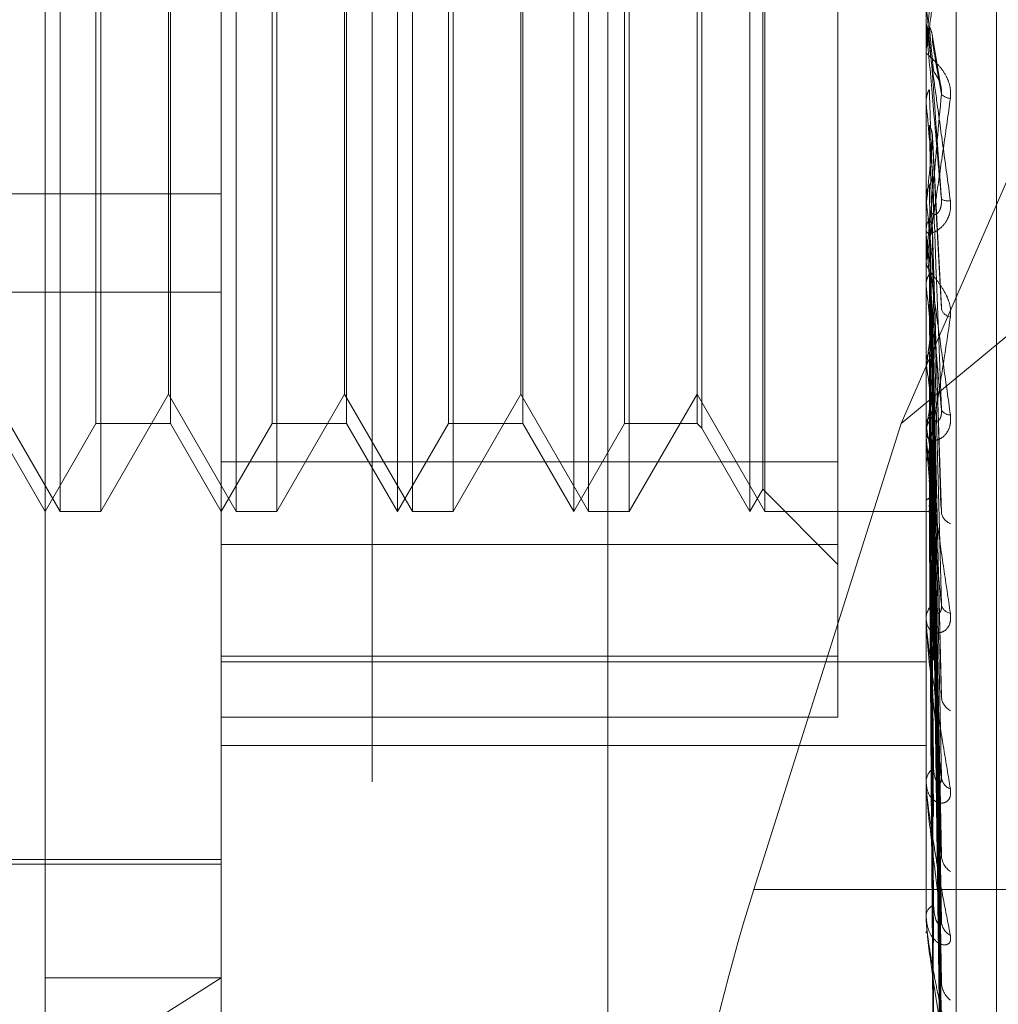
# Model space of a CAD drawing. Units: inches. Extents: x 0 to 23.4, y 0 to 16.5.
# Drawn here: x 11.6 to 11.7, y 7.9 to 8 of the extents above; entities that cross this region are included whole.
import ezdxf

# ---------------------------------------------------------------- set-up
doc = ezdxf.new("R2010")
doc.units = ezdxf.units.IN
doc.header["$MEASUREMENT"] = 0
doc.linetypes.add('HIDDEN', pattern=[0.07500000000000001, 0.05, -0.025])

msp = doc.modelspace()

# ---------------------------------------------------------------- linework, layer by layer
at = {"color": 7, "linetype": 'HIDDEN', "lineweight": 0}
for p, q in [((11.660686419, 5.487631742), (11.660686419, 10.4371843635)), ((11.651912587, 8.0389054421), (11.651912587, 7.9111730085)), ((11.6736665608, 7.9103115942), (11.6736665608, 8.0380440277)), ((11.6462966553, 7.9100962406), (11.6462966553, 8.0378286741)), ((11.6725433744, 8.0378286741), (11.6725433744, 7.9100962406)), ((11.6397349755, 7.9274569323), (11.6397349755, 8.0336186827)), ((11.6751680463, 7.9246635554), (11.6751680463, 8.0129493854)), ((11.6692625345, 7.9508206703), (11.6692625345, 7.9895746321)), ((11.6402896339, 7.9489730134), (11.6402896339, 7.9883430921)), ((11.6468513137, 7.9489730134), (11.6468513137, 7.9883430921)), ((11.652858335, 7.9489730134), (11.652858335, 7.9883430921)), ((11.6534129935, 7.9489730134), (11.6534129935, 7.9883430921)), ((11.6594200148, 7.9489730134), (11.6594200148, 7.9883430921)), ((11.6599746733, 7.9489730134), (11.6599746733, 7.9883430921)), ((11.6659816946, 7.9489730134), (11.6659816946, 7.9883430921)), ((11.6665363531, 7.9489730134), (11.6665363531, 7.9883430921)), ((11.6664620429, 7.949805001), (11.6664620429, 7.9875111044)), ((11.6641890104, 7.9852380719), (11.6641890104, 7.9521065828)), ((11.6416291693, 7.9522538533), (11.6416291693, 7.9850622522)), ((11.6444024615, 7.9850622522), (11.6444024615, 7.9522820997)), ((11.6481908491, 7.9522538533), (11.6481908491, 7.9850622522)), ((11.6509641413, 7.9850622522), (11.6509641413, 7.9522820997)), ((11.6547525288, 7.9522538533), (11.6547525288, 7.9850622522)), ((11.657525821, 7.9850622522), (11.657525821, 7.9522820997)), ((11.6613142086, 7.9522538533), (11.6613142086, 7.9850622522)), ((11.6640131907, 7.9850622522), (11.6640131907, 7.9522820997)), ((11.6716192213, 7.9522482117), (11.6844697524, 7.9817920192)), ((11.6418049889, 7.9698127516), (11.6418049889, 7.9489730134)), ((11.6443281513, 7.9533432588), (11.6443281513, 7.9695563986)), ((11.6483666687, 7.9698127516), (11.6483666687, 7.9489730134)), ((11.6508898311, 7.9533432588), (11.6508898311, 7.9695563986)), ((11.6549283485, 7.9698127516), (11.6549283485, 7.9489730134)), ((11.6574515109, 7.9533432588), (11.6574515109, 7.9695563986)), ((11.6614900283, 7.9698127516), (11.6614900283, 7.9489730134)), ((11.6725471198, 7.967094469), (11.6725471198, 7.9678967834)), ((11.6725433744, 7.9671801951), (11.6725433744, 7.9672865443)), ((11.6725471198, 7.9662566776), (11.6725471198, 7.967277178)), ((11.6730805875, 7.9648647277), (11.6727682734, 7.966738378)), ((11.6725433744, 7.9661710421), (11.6725433744, 7.9660648286)), ((11.6725433744, 7.9642296112), (11.6725443112, 7.9642296511)), ((11.6725471198, 7.9641879093), (11.6725443112, 7.9642296511)), ((11.6725471198, 7.9592428107), (11.6725471198, 7.9641879093)), ((11.6725471198, 7.9638467176), (11.6725443112, 7.9638051778)), ((11.6725471198, 7.962765081), (11.6725471198, 7.9638467176)), ((11.6844697524, 7.9629070843), (11.6716192213, 7.9522482117)), ((11.6731181521, 7.9565885052), (11.6727830607, 7.9629421301)), ((11.5970840568, 7.9607967975), (11.6462966553, 7.9607967975)), ((11.6725471198, 7.9606405977), (11.6725443112, 7.9606797522)), ((11.6725471198, 7.9603212366), (11.6725443112, 7.9602824381)), ((11.6725433744, 7.959326395), (11.6725433744, 7.9594301338)), ((11.6725471198, 7.9517314437), (11.6725471198, 7.9594207675)), ((11.6725471198, 7.9579975387), (11.6725471198, 7.9594207675)), ((11.6727789848, 7.9594916235), (11.6727774616, 7.9595408004)), ((11.6730980477, 7.9491902199), (11.6727816074, 7.9594069481)), ((11.6725433744, 7.9583445764), (11.6725433744, 7.95824151)), ((11.6725471198, 7.9573830579), (11.6725443112, 7.9574182099)), ((11.5970840568, 7.9571402512), (11.6462966553, 7.9571402512)), ((11.6725471198, 7.9570970698), (11.6725443112, 7.9570624149)), ((11.6730990027, 7.9423041406), (11.6727779899, 7.956400611)), ((11.6725471198, 7.9545330258), (11.6725443112, 7.9545629048)), ((11.6725471198, 7.9542907471), (11.6725443112, 7.9542614882)), ((11.6377664715, 7.9533432588), (11.6402896339, 7.9489730134)), ((11.6418049889, 7.9489730134), (11.6443281513, 7.9533432588)), ((11.6443281513, 7.9533432588), (11.6468513137, 7.9489730134)), ((11.6483666687, 7.9489730134), (11.6508898311, 7.9533432588)), ((11.6508898311, 7.9533432588), (11.6534129935, 7.9489730134)), ((11.6549283485, 7.9489730134), (11.6574515109, 7.9533432588)), ((11.6574515109, 7.9533432588), (11.6599746733, 7.9489730134)), ((11.6614900283, 7.9489730134), (11.6640131907, 7.9533432588)), ((11.6640131907, 7.9533432588), (11.6665363531, 7.9489730134)), ((11.6730995599, 7.9363729727), (11.6727782976, 7.9537057063)), ((11.6731015825, 7.933603708), (11.6727794083, 7.9526993399)), ((11.6378407817, 7.9522538533), (11.6397349755, 7.9489730134)), ((11.6397349755, 7.9489730134), (11.6416291693, 7.9522538533)), ((11.6416291693, 7.9522538533), (11.6444024615, 7.9522538533)), ((11.6444024615, 7.9522820997), (11.6444024615, 7.9522538533)), ((11.6444024615, 7.9522538533), (11.6462966553, 7.9489730134)), ((11.6462966553, 7.9489730134), (11.6481908491, 7.9522538533)), ((11.6481908491, 7.9522538533), (11.6509641413, 7.9522538533)), ((11.6509641413, 7.9522820997), (11.6509641413, 7.9522538533)), ((11.6509641413, 7.9522538533), (11.652858335, 7.9489730134)), ((11.652858335, 7.9489730134), (11.6547525288, 7.9522538533)), ((11.6547525288, 7.9522538533), (11.657525821, 7.9522538533)), ((11.657525821, 7.9522820997), (11.657525821, 7.9522538533)), ((11.657525821, 7.9522538533), (11.6594200148, 7.9489730134)), ((11.6594200148, 7.9489730134), (11.6613142086, 7.9522538533)), ((11.6613142086, 7.9522538533), (11.6640131907, 7.9522538533)), ((11.6640131907, 7.9522820997), (11.6640131907, 7.9522538533)), ((11.6640131907, 7.9522538533), (11.6641890104, 7.9520780336)), ((11.6716192213, 7.9522482117), (11.6661339683, 7.9349048067)), ((11.6641890104, 7.9521065828), (11.6641890104, 7.9520780336)), ((11.6641890104, 7.9520780336), (11.6659816946, 7.9489730134)), ((11.6725433744, 7.9518098653), (11.6725433744, 7.9519072442)), ((11.6725471198, 7.9521935089), (11.6725443112, 7.952217035)), ((11.6725471198, 7.9520036963), (11.6725443112, 7.9519808909)), ((11.6725471198, 7.9448318484), (11.6725471198, 7.9518978779)), ((11.6730999477, 7.9316099205), (11.6727785116, 7.9515524091)), ((11.6462966553, 7.9508206703), (11.6692625345, 7.9508206703)), ((11.6692625345, 7.9508206703), (11.6692625345, 7.943595117)), ((11.6725433744, 7.9508908666), (11.6725433744, 7.9507946724)), ((11.6731012706, 7.9295572737), (11.672779238, 7.950806532)), ((11.6725471198, 7.9504490636), (11.6725443112, 7.9504653865)), ((11.6725471198, 7.9503185772), (11.6725443112, 7.9503030497)), ((11.6659816946, 7.9489730134), (11.6664620429, 7.949805001)), ((11.6664620429, 7.949805001), (11.6692625345, 7.9470045094)), ((11.6731002522, 7.9281866891), (11.6727786792, 7.9500181291)), ((11.6725471198, 7.9493627386), (11.6725443112, 7.9493712684)), ((11.6731010047, 7.9269246999), (11.6727790925, 7.9495595766)), ((11.6402896339, 7.9489730134), (11.6418049889, 7.9489730134)), ((11.6468513137, 7.9489730134), (11.6483666687, 7.9489730134)), ((11.6534129935, 7.9489730134), (11.6549283485, 7.9489730134)), ((11.6599746733, 7.9489730134), (11.6614900283, 7.9489730134)), ((11.6665363531, 7.9489730134), (11.6725433744, 7.9489730134)), ((11.6725471198, 7.9492962947), (11.6725443112, 7.9492886062)), ((11.6725471198, 7.9489737965), (11.6725443112, 7.9489742249)), ((11.6731005144, 7.9262268057), (11.6727788234, 7.9491581333)), ((11.673100759, 7.9258010193), (11.6727789578, 7.9490034238)), ((11.6692625345, 7.9477414734), (11.6462966553, 7.9477414734)), ((11.6725433744, 7.944902273), (11.6725433744, 7.9449897726)), ((11.6725471198, 7.9387933943), (11.6725471198, 7.9449804063)), ((11.6725433744, 7.9440793092), (11.6725433744, 7.9439934639)), ((11.6462966553, 7.943595117), (11.6692625345, 7.943595117)), ((11.6692625345, 7.943595117), (11.6692625345, 7.9413179388)), ((11.6462966553, 7.9433795782), (11.6725433744, 7.9433795782)), ((11.6692625345, 7.9413179388), (11.6462966553, 7.9413179388)), ((11.6462966553, 7.9402618913), (11.6725433744, 7.9402618913)), ((11.6725433744, 7.9388532765), (11.6725433744, 7.9389277342)), ((11.6725471198, 7.9338343267), (11.6725471198, 7.9389183679)), ((11.6725433744, 7.9381560916), (11.6725433744, 7.9380836979)), ((11.6272677839, 7.9360136958), (11.6462966553, 7.9360136958)), ((11.6331732957, 7.9358496538), (11.6462966553, 7.9358496538)), ((11.6844697524, 7.9349048067), (11.6661339683, 7.9349048067)), ((11.6725433744, 7.9338815023), (11.6725433744, 7.9339402271)), ((11.6725433744, 7.9333352943), (11.6725433744, 7.9332789687)), ((11.6462966553, 7.9316186616), (11.6397349755, 7.9274569323)), ((11.6397349755, 7.9316186616), (11.6462966553, 7.9316186616))]:
    msp.add_line(p, q, dxfattribs=at)
at = {"color": 7, "linetype": 'HIDDEN', "lineweight": 0, "flags": 128}
for points in [[(11.6727804665, 7.9652382879), (11.6727514507, 7.965568129), (11.6727223743, 7.965898869), (11.6726932459, 7.9662304117), (11.6726640739, 7.9665626607), (11.6726348668, 7.9668955192), (11.6726056331, 7.9672288906), (11.6725763812, 7.9675626777), (11.6725471198, 7.9678967834)], [(11.6725434048, 7.9671835193), (11.67254355, 7.967431066), (11.672543598, 7.9674812418)]]:
    msp.add_lwpolyline(points, dxfattribs=at)
at = {"color": 7, "linetype": 'HIDDEN', "lineweight": 0}
for centre, radius, start, end in [((11.6735263196, 7.9671801952), 0.0009829452177659, 180.0000050217, 185.0033245665), ((11.6734673356, 7.9648347632), 0.0004780966996813, 222.2286930909, 267.8374888019), ((12.5460288788, 8.042632545), 0.876997117532033, 185.1317859892, 185.2994892142), ((11.2436659915, 8.0017060354), 0.4308732107902163, 354.4883198029, 354.8214160038), ((12.0554243514, 7.9972774185), 0.3846260926173717, 185.4658864091, 185.8194176553), ((11.6733603653, 7.9610792151), 0.0005395835920946, 242.7519247615, 279.4863006188), ((11.6734921898, 7.9594281748), 0.0009488174122995, 135.0171439744, 179.8817056952), ((11.6734779839, 7.9593263983), 0.000934609496931, 180.0002058412, 185.1311579229), ((11.8591968276, 7.9772502308), 0.1877040702663783, 186.0757409185, 186.7151893421), ((11.6735340861, 7.956652068), 0.0004461402600758, 199.41690268, 259.044030973), ((11.5514919018, 7.9697165544), 0.1220340990854471, 352.7380588074, 353.6634593691), ((11.7579455783, 7.9651950476), 0.0860614630275774, 187.1165700628, 188.2765632361), ((11.6175812482, 7.9609428204), 0.0556880146569378, 350.7628322613, 352.4030555294), ((11.6734258258, 7.9529267424), 0.000350943003065, 207.0671248883, 273.8345043874), ((11.6734090272, 7.9519002671), 0.0008656809092876, 132.7796155317, 179.5382056671), ((11.7048949686, 7.9572842958), 0.0327459834538526, 188.9436462099, 191.2703984183), ((11.6733664964, 7.9518098769), 0.0008231219697293, 180.0008085863, 185.4678684681), ((11.6736437024, 7.9490222877), 0.0005377862252549, 189.5184787539, 248.8079333184), ((11.6732894124, 7.9449741954), 0.0007462006004714, 128.8755495733, 178.8038408893), ((11.6735146286, 7.9455919484), 0.0004098039608489, 191.6868846006, 260.8264018364), ((11.6732078292, 7.9449022987), 0.0006644547953045, 180.0022137827, 186.0863490738), ((11.6737722072, 7.9421326231), 0.0006613274103839, 184.9237701518, 240.7724913613), ((11.6731504819, 7.9388987988), 0.0006077966599513, 122.8179026846, 177.2712810292), ((11.6736326818, 7.9391346698), 0.0005214998839034, 185.1903537815, 249.411584213), ((11.6730247137, 7.938853324), 0.0004813392905827, 180.0056518777, 187.1522358467), ((11.6738994078, 7.9362151375), 0.0007869125456172, 182.6236977859, 235.1102968958), ((11.6730121395, 7.9338902015), 0.0004714268355733, 113.9094412791, 173.9085700301), ((11.6728433838, 7.9338815843), 0.0003000093474179, 180.0156605754, 189.062988932), ((11.6737657719, 7.9337614451), 0.0006529953337421, 182.3381640701, 241.0101933679), ((11.6740063768, 7.9314780936), 0.0008933238686464, 181.4015444708, 231.4200866714)]:
    msp.add_arc(centre, radius, start, end, dxfattribs=at)
msp.add_ellipse((11.6685103411, 7.9341350075), major_axis=(0.004140309085306271, 0.01310175753474141), ratio=0.1817914237, start_param=1.569489083673783, end_param=3.140285410471033, dxfattribs=at)
for points, knots in [([(11.67254337441789, 7.966171042142702), (11.67254370740305, 7.966171575144307), (11.67254442656205, 7.966172726285426), (11.67255142251896, 7.966215647354639), (11.67257575956963, 7.966376462596617), (11.67265514402216, 7.966926002125659), (11.67278884189218, 7.967873034636967), (11.67298162700703, 7.969254967230828), (11.6732031020354, 7.970857413365303), (11.67336700613978, 7.972054434767457), (11.67344929507294, 7.972655405771344)], [0, 0, 0, 0, 0.0132025401100661, 0.0285139606799114, 0.0541642800163647, 0.1335656119402523, 0.3075826695255801, 0.4871063898432172, 0.742499016952628, 1, 1, 1, 1]), ([(11.67311332020319, 7.972672920791355), (11.67301093216649, 7.971501982870406), (11.67283914732615, 7.969537403899237), (11.67265296560815, 7.967427238809323), (11.67256894061737, 7.966488736201479), (11.67255256951814, 7.966310568516167), (11.67254784609826, 7.966261188552714), (11.67254734274475, 7.96625806234051), (11.67254711979378, 7.966256677643616)], [0, 0, 0, 0, 0.5273188798737015, 0.8847263069770379, 0.9590362595984476, 0.9800473728119747, 0.9911623590767306, 1, 1, 1, 1]), ([(11.6725433744179, 7.967180195081582), (11.67254370740305, 7.967176691322765), (11.67254442656206, 7.967169124139455), (11.67255142251896, 7.967114781042362), (11.67257575956963, 7.966932260510729), (11.67265514402217, 7.966349066118914), (11.67278884189217, 7.965371754830059), (11.67298162700704, 7.963963167037741), (11.67320310203539, 7.962344992645898), (11.67336700613978, 7.961147977924893), (11.67344929507294, 7.960547010275314)], [0, 0, 0, 0, 0.0132025401072626, 0.0285139606794644, 0.0541642800146492, 0.1335656119389731, 0.3075826695245505, 0.4871063898420695, 0.7424990169527408, 1, 1, 1, 1]), ([(11.67311332020319, 7.960599507719273), (11.67301093216649, 7.961767378100207), (11.67283914732615, 7.96372681040689), (11.67265296560816, 7.96586231813562), (11.67256894061737, 7.966834690717803), (11.67255256951815, 7.967027060045597), (11.67254784609826, 7.967083823009968), (11.67254734274476, 7.967091201060594), (11.67254711979379, 7.967094469029344)], [0, 0, 0, 0, 0.5273188798744306, 0.8847263069755339, 0.9590362595969797, 0.9800473728111313, 0.9911623590761216, 1, 1, 1, 1]), ([(11.67266382083131, 7.967031706929982), (11.6726683833959, 7.966981208627674), (11.67269119622393, 7.9667287170602), (11.6727430614516, 7.966172692213461), (11.67279161799774, 7.965679982092372), (11.67282107386114, 7.965381089292569)], [0, 0, 0, 0, 0.0895371415811107, 0.4476858070875618, 1, 1, 1, 1]), ([(11.67266382083131, 7.967031706929982), (11.67268168187592, 7.966995943000239), (11.67274857266265, 7.966862004731314), (11.67278953555706, 7.966669728901011), (11.67278241324095, 7.966519246346739), (11.67278046646386, 7.96647811422267)], [0, 0, 0, 0, 0.2093091832008509, 0.7838766564420806, 1, 1, 1, 1]), ([(11.67278046646386, 7.96647811422267), (11.67278958931383, 7.96641948085057), (11.67283520362709, 7.966126313582579), (11.67294483949013, 7.965456221710139), (11.67304821045337, 7.964877779202577), (11.67311332020319, 7.964513438523406)], [0, 0, 0, 0, 0.0846963374237, 0.4234822757477643, 0.9999999999999999, 0.9999999999999999, 0.9999999999999999, 0.9999999999999999]), ([(11.67344929507294, 7.964357007038856), (11.67345661398754, 7.964480560963109), (11.67346487552954, 7.96462002780902), (11.67341888747664, 7.964877734619099), (11.67336430274474, 7.965036921091441), (11.67323405595772, 7.965298403716689), (11.67304556367655, 7.965562344734917), (11.67278818208916, 7.965822187714833), (11.67258497548715, 7.965999715870089), (11.67255741996929, 7.966042844929599), (11.67254337441789, 7.966064828599991)], [0, 0, 0, 0, 0.1194461009588048, 0.1348299623652501, 0.2536738278715485, 0.2817546550338488, 0.4371652095522083, 0.610933693527019, 0.8016857882146907, 1, 1, 1, 1]), ([(11.67278046646384, 7.965238287896486), (11.67278958931382, 7.965110439752481), (11.67283520362709, 7.964471198143913), (11.67294483949012, 7.962939869826496), (11.67304821045336, 7.961503945909994), (11.67311332020319, 7.960599507719273)], [0, 0, 0, 0, 0.0846963374230416, 0.4234822757472466, 0.9999999999999999, 0.9999999999999999, 0.9999999999999999, 0.9999999999999999]), ([(11.67282107386118, 7.965381089292515), (11.67283752494638, 7.965350894409693), (11.67285992366759, 7.965309783032924), (11.67297317704018, 7.965131556836521), (11.67304753038346, 7.964979152573741), (11.6731005706363, 7.964799174212954), (11.67312054417467, 7.9646438787689), (11.67311536208035, 7.964550307849068), (11.67311332020319, 7.964513438523405)], [0, 0, 0, 0, 0.4235571565811569, 0.5766877106413592, 0.7311347587008652, 0.8323151788359967, 0.9339279095317827, 1, 1, 1, 1]), ([(11.67254337441789, 7.958344576413109), (11.67254370740305, 7.958339180366798), (11.67254442656206, 7.958327526347868), (11.67255142251896, 7.958346544221483), (11.67257575956963, 7.95845978953666), (11.67265514402217, 7.958927439048305), (11.67278884189217, 7.95978853646456), (11.67298162700703, 7.96107996840613), (11.6732031020354, 7.962607695885313), (11.67336700613978, 7.963772307528155), (11.67344929507294, 7.964357007038856)], [0, 0, 0, 0, 0.0132025401078848, 0.0285139606792114, 0.0541642800139385, 0.1335656119366816, 0.3075826695246466, 0.487106389842401, 0.7424990169519886, 0.9999999999999999, 0.9999999999999999, 0.9999999999999999, 0.9999999999999999]), ([(11.67254359799645, 7.96425045104748), (11.67254707637824, 7.964300223948632), (11.67255412153251, 7.964401034551996), (11.67259429810113, 7.964550732902776), (11.67264049054857, 7.964644244656074), (11.67266382083129, 7.964691474360568)], [0, 0, 0, 0, 0.3255400288497629, 0.6593524984040094, 1, 1, 1, 1]), ([(11.67311332020319, 7.964513438523406), (11.67301093216649, 7.963368109854669), (11.67283914732615, 7.961446497634739), (11.67265296560816, 7.959443945198362), (11.67256894061737, 7.95859829651173), (11.67255256951815, 7.958453229429448), (11.67254784609827, 7.958419886134145), (11.67254734274476, 7.958425309771477), (11.67254711979379, 7.958427712069619)], [0, 0, 0, 0, 0.5273188798746401, 0.8847263069767527, 0.9590362595977461, 0.9800473728127203, 0.9911623590795196, 1, 1, 1, 1]), ([(11.67266382083129, 7.964691474360568), (11.67266838339589, 7.964555615987715), (11.67269119622393, 7.963876323972944), (11.67274306145159, 7.962351166172717), (11.67279161799773, 7.960949302183919), (11.67282107386115, 7.960098889264395)], [0, 0, 0, 0, 0.0895371415787842, 0.4476858070864819, 0.9999999999999999, 0.9999999999999999, 0.9999999999999999, 0.9999999999999999]), ([(11.67254359799645, 7.96425045104748), (11.67254356014438, 7.964104721076285), (11.67254343444514, 7.963620780708092), (11.67254337563111, 7.963122723271232), (11.67254337446632, 7.962770365124218), (11.67254337441789, 7.96275571468654)], [0, 0, 0, 0, 0.2922709278863726, 0.9705738585815474, 1, 1, 1, 1]), ([(11.67254359799646, 7.96378325194839), (11.67254355933933, 7.963619620085799), (11.67254343102656, 7.963076484725825), (11.67254339787472, 7.962532728623702), (11.67254337471062, 7.962152791396842)], [0, 0, 0, 0, 0.3012727114639304, 1, 1, 1, 1]), ([(11.67266382083131, 7.963348355161204), (11.6726683833959, 7.963174960122708), (11.67269119622393, 7.962307984738138), (11.67274306145159, 7.960379122312252), (11.67279161799774, 7.958636060186874), (11.67282107386115, 7.957578666200868)], [0, 0, 0, 0, 0.0895371415797988, 0.4476858070866663, 1, 1, 1, 1]), ([(11.67266382083131, 7.963348355161204), (11.67268168187592, 7.96331386262301), (11.67274857266265, 7.963184685799055), (11.67278953555706, 7.962999479040628), (11.67278241324095, 7.962854817239038), (11.67278046646386, 7.962815276129437)], [0, 0, 0, 0, 0.2093091832066334, 0.7838766564216707, 1, 1, 1, 1]), ([(11.67278046646386, 7.962815276129437), (11.67278958931383, 7.962634030528751), (11.6728352036271, 7.961727801265681), (11.67294483949012, 7.9596092684833), (11.67304821045336, 7.957703886683315), (11.67311332020319, 7.956503753411623)], [0, 0, 0, 0, 0.0846963374237182, 0.4234822757475625, 1, 1, 1, 1]), ([(11.6726638208313, 7.961114091888565), (11.67268168187591, 7.961147393644504), (11.67274857266264, 7.961272110910605), (11.67278953555705, 7.961451715455532), (11.67278241324094, 7.961592978828001), (11.67278046646385, 7.961631591028539)], [0, 0, 0, 0, 0.2093091832112526, 0.7838766564407765, 1, 1, 1, 1]), ([(11.67278046646385, 7.961631591028539), (11.67278958931382, 7.961384264806283), (11.67283520362709, 7.960147631976126), (11.67294483949012, 7.957206860847353), (11.67304821045336, 7.954482825703239), (11.67311332020319, 7.952767051358311)], [0, 0, 0, 0, 0.0846963374240961, 0.4234822757480908, 0.9999999999999999, 0.9999999999999999, 0.9999999999999999, 0.9999999999999999]), ([(11.67254359799645, 7.960698756335179), (11.67254707637824, 7.960745513670053), (11.67255412153251, 7.960840216510984), (11.67259429810113, 7.960981213030217), (11.67264049054857, 7.961069500697654), (11.6726638208313, 7.961114091888565)], [0, 0, 0, 0, 0.3255400288501046, 0.6593524984040051, 1, 1, 1, 1]), ([(11.6726638208313, 7.961114091888557), (11.67266838339589, 7.960859202013586), (11.67269119622393, 7.95958475235637), (11.67274306145159, 7.956730640793792), (11.67279161799773, 7.954119592673216), (11.67282107386114, 7.95253565223892)], [0, 0, 0, 0, 0.0895371415803948, 0.4476858070866873, 0.9999999999999999, 0.9999999999999999, 0.9999999999999999, 0.9999999999999999]), ([(11.67254359799645, 7.960698756335179), (11.67254356014438, 7.960434580622907), (11.67254343444514, 7.959557305410294), (11.6725433756311, 7.958653953932509), (11.67254337446632, 7.958014749368537), (11.67254337441789, 7.95798817235675)], [0, 0, 0, 0, 0.2922709278886809, 0.970573858586616, 1, 1, 1, 1]), ([(11.67344929507294, 7.960547010275314), (11.67345661398754, 7.960423286461388), (11.67346487552954, 7.960283627845145), (11.67341888747665, 7.960041179511566), (11.67336430274475, 7.959898418151194), (11.67323405595772, 7.959678527827887), (11.67304556367655, 7.959479828135722), (11.67278818208916, 7.959343534230822), (11.67258497548715, 7.959321965573944), (11.67255741996929, 7.959393613507423), (11.67254337441789, 7.959430133769439)], [0, 0, 0, 0, 0.1194461009591674, 0.1348299623668136, 0.2536738278703326, 0.281754655031592, 0.4371652095506854, 0.610933693529906, 0.8016857882156252, 1, 1, 1, 1]), ([(11.67282107386118, 7.960098889264446), (11.67283752494639, 7.960059698322297), (11.6728599236676, 7.960006338499769), (11.67297317704018, 7.960075155801091), (11.67304753038346, 7.96017435975188), (11.6731005706363, 7.960322969932212), (11.67312054417467, 7.9604666763478), (11.67311536208035, 7.960561962534688), (11.67311332020319, 7.960599507719262)], [0, 0, 0, 0, 0.4235571565666781, 0.576687710634017, 0.7311347586984586, 0.8323151788257385, 0.9339279095232881, 1, 1, 1, 1]), ([(11.67254359799646, 7.960261450109783), (11.67254355933933, 7.95998051791814), (11.67254343102656, 7.95904803322557), (11.67254339787472, 7.958114969275063), (11.67254337471062, 7.957463012030809)], [0, 0, 0, 0, 0.301272711371413, 1, 1, 1, 1]), ([(11.6726638208313, 7.959856909696921), (11.6726683833959, 7.959566884870704), (11.67269119622394, 7.958116760418337), (11.67274306145159, 7.954884774526949), (11.67279161799774, 7.951954359204004), (11.67282107386115, 7.950176681005466)], [0, 0, 0, 0, 0.0895371415798288, 0.4476858070867374, 1, 1, 1, 1]), ([(11.6726638208313, 7.959856909696921), (11.67268168187592, 7.959824935200477), (11.67274857266265, 7.959705188608474), (11.67278953555706, 7.959533744776725), (11.67278241324095, 7.959400132182231), (11.67278046646385, 7.959363611205825)], [0, 0, 0, 0, 0.2093091831968262, 0.7838766564305775, 1, 1, 1, 1]), ([(11.67254337441789, 7.959326394980733), (11.67254370740305, 7.959317071515512), (11.67254442656206, 7.959296935320621), (11.67255142251896, 7.959221323568973), (11.67257575956963, 7.959000532857999), (11.67265514402217, 7.958366130190212), (11.67278884189217, 7.95735500744964), (11.67298162700704, 7.955931504297655), (11.6732031020354, 7.954325846429388), (11.67336700613978, 7.953161267890303), (11.67344929507294, 7.952576584999521)], [0, 0, 0, 0, 0.0132025401111972, 0.0285139606792043, 0.0541642800182266, 0.1335656119401075, 0.3075826695258346, 0.4871063898428884, 0.7424990169522149, 1, 1, 1, 1]), ([(11.67311332020319, 7.952767051358311), (11.67301093216649, 7.953897180975894), (11.67283914732616, 7.95579329249613), (11.67265296560815, 7.957921412671173), (11.67256894061737, 7.958934880348161), (11.67255256951814, 7.959150313746433), (11.67254784609826, 7.959220238343809), (11.67254734274475, 7.959235881720753), (11.67254711979378, 7.959242810660335)], [0, 0, 0, 0, 0.5273188798748235, 0.8847263069772756, 0.9590362595983538, 0.9800473728111061, 0.9911623590758747, 1, 1, 1, 1]), ([(11.67278046646385, 7.959363611205825), (11.67278958931383, 7.959066304064792), (11.6728352036271, 7.957579766293374), (11.67294483949012, 7.954089361895599), (11.67304821045337, 7.950925906265867), (11.6731133202032, 7.948933356345012)], [0, 0, 0, 0, 0.0846963374234265, 0.4234822757479148, 0.9999999999999999, 0.9999999999999999, 0.9999999999999999, 0.9999999999999999]), ([(11.67344929507294, 7.956214059303993), (11.67345661398754, 7.95633190439647), (11.67346487552954, 7.956464927151139), (11.67341888747665, 7.956721214344876), (11.67336430274474, 7.956884226028511), (11.67323405595773, 7.957161807566995), (11.67304556367655, 7.957457622192214), (11.67278818208916, 7.957788692036716), (11.67258497548715, 7.958062945799939), (11.67255741996929, 7.958181222295438), (11.67254337441789, 7.958241509988275)], [0, 0, 0, 0, 0.1194461009580827, 0.1348299623660912, 0.2536738278703554, 0.2817546550362223, 0.4371652095534921, 0.6109336935264916, 0.801685788209364, 0.9999999999999999, 0.9999999999999999, 0.9999999999999999, 0.9999999999999999]), ([(11.67278046646385, 7.958278848793817), (11.67278958931382, 7.957920983507391), (11.67283520362709, 7.956131654588124), (11.67294483949012, 7.951887727778718), (11.67304821045337, 7.947974035134497), (11.67311332020319, 7.94550893719059)], [0, 0, 0, 0, 0.0846963374231553, 0.4234822757480423, 1, 1, 1, 1]), ([(11.67254359799645, 7.957434731332396), (11.67254707637824, 7.957476783169088), (11.67255412153251, 7.957561955440172), (11.67259429810113, 7.957689154146291), (11.67264049054857, 7.957769026781527), (11.6726638208313, 7.957809367817028)], [0, 0, 0, 0, 0.3255400288564121, 0.6593524984052098, 1, 1, 1, 1]), ([(11.6726638208313, 7.957809367817028), (11.67266838339589, 7.957444658824121), (11.67269119622393, 7.955621113455584), (11.67274306145159, 7.951541203158902), (11.67279161799774, 7.947815340988632), (11.67282107386115, 7.945555120773773)], [0, 0, 0, 0, 0.0895371415802659, 0.4476858070866803, 1, 1, 1, 1]), ([(11.67254359799645, 7.957434731332396), (11.67254356014438, 7.957061657877675), (11.67254343444514, 7.955822754832821), (11.67254337563111, 7.95454675878778), (11.67254337446632, 7.953643810327462), (11.67254337441789, 7.953606267304094)], [0, 0, 0, 0, 0.2922709278848997, 0.9705738585756296, 1, 1, 1, 1]), ([(11.67254359799646, 7.957043123367083), (11.67254356014438, 7.956655042300071), (11.67254343444515, 7.955366301947508), (11.67254337563111, 7.954038030072028), (11.67254337446632, 7.953097864694989), (11.67254337441789, 7.953058774257083)], [0, 0, 0, 0, 0.2922709278869374, 0.9705738585755858, 1, 1, 1, 1]), ([(11.6726638208313, 7.956683560473088), (11.6726683833959, 7.956287388112025), (11.67269119622394, 7.95430652586783), (11.67274306145159, 7.949888228901878), (11.67279161799774, 7.945876373226281), (11.67282107386115, 7.943442660737011)], [0, 0, 0, 0, 0.0895371415795778, 0.4476858070861358, 1, 1, 1, 1]), ([(11.6726638208313, 7.956683560473088), (11.67268168187592, 7.956655259660005), (11.67274857266265, 7.956549271253792), (11.67278953555706, 7.956397786775486), (11.67278241324095, 7.956280052495375), (11.67278046646385, 7.9562478716154)], [0, 0, 0, 0, 0.2093091832002642, 0.7838766564138782, 1, 1, 1, 1]), ([(11.6725433744179, 7.950890866589173), (11.67254370740305, 7.950879736522118), (11.67254442656206, 7.950855698549749), (11.67255142251896, 7.950850125872288), (11.67257575956963, 7.95091170827987), (11.67265514402217, 7.951280565702362), (11.67278884189219, 7.952024605719373), (11.67298162700704, 7.953178861293464), (11.6732031020354, 7.954576654065824), (11.67336700613978, 7.955666763850217), (11.67344929507294, 7.956214059303993)], [0, 0, 0, 0, 0.0132025401100496, 0.0285139606778531, 0.0541642800132273, 0.1335656119374094, 0.3075826695244632, 0.4871063898418201, 0.7424990169528162, 1, 1, 1, 1]), ([(11.67278046646385, 7.9562478716154), (11.67278958931383, 7.955845248388725), (11.6728352036271, 7.953832129457161), (11.67294483949012, 7.949096005753076), (11.67304821045337, 7.944788811822361), (11.6731133202032, 7.942075861198024)], [0, 0, 0, 0, 0.0846963374234131, 0.4234822757482912, 1, 1, 1, 1]), ([(11.6726638208313, 7.954896743484296), (11.67268168187591, 7.954922660094017), (11.67274857266264, 7.95501971950184), (11.67278953555705, 7.955159987138187), (11.67278241324094, 7.955270917028871), (11.67278046646385, 7.955301238032184)], [0, 0, 0, 0, 0.2093091832129557, 0.7838766564454159, 1, 1, 1, 1]), ([(11.67278046646385, 7.955301238032184), (11.67278958931382, 7.954845767865448), (11.67283520362709, 7.952568413866298), (11.67294483949012, 7.947174717948503), (11.67304821045337, 7.942212818853405), (11.6731133202032, 7.939087492372987)], [0, 0, 0, 0, 0.0846963374234372, 0.423482275748126, 1, 1, 1, 1]), ([(11.67254359799645, 7.954576346407086), (11.67254707637824, 7.954612172882649), (11.67255412153252, 7.954684736236088), (11.67259429810112, 7.954793539836452), (11.67264049054857, 7.954862110634341), (11.6726638208313, 7.954896743484296)], [0, 0, 0, 0, 0.3255400288532404, 0.6593524984349354, 1, 1, 1, 1]), ([(11.6726638208313, 7.954896743484296), (11.67266838339589, 7.954435396906702), (11.67269119622393, 7.952128663507677), (11.67274306145159, 7.946970413065097), (11.67279161799774, 7.942264399211615), (11.67282107386115, 7.939409589463705)], [0, 0, 0, 0, 0.0895371415803976, 0.4476858070866927, 1, 1, 1, 1]), ([(11.67254359799645, 7.954576346407086), (11.67254355933932, 7.954107857172641), (11.67254343102656, 7.95255282342035), (11.67254339787472, 7.950998238541012), (11.67254337471062, 7.949912007662948)], [0, 0, 0, 0, 0.3012727111266167, 1, 1, 1, 1]), ([(11.67254359799646, 7.954244590434034), (11.67254356014438, 7.953763389182135), (11.67254343444514, 7.952165415140768), (11.67254337563111, 7.950518606178527), (11.67254337446632, 7.949353019915066), (11.67254337441789, 7.949304556869556)], [0, 0, 0, 0, 0.2922709278853548, 0.9705738585750883, 1, 1, 1, 1]), ([(11.6726638208313, 7.953943000598733), (11.6726683833959, 7.953454999404166), (11.67269119622393, 7.951014992890747), (11.6727430614516, 7.945570073614354), (11.67279161799774, 7.940621776502989), (11.67282107386115, 7.937619990433316)], [0, 0, 0, 0, 0.0895371415804479, 0.4476858070869868, 1, 1, 1, 1]), ([(11.6726638208313, 7.953943000598733), (11.67268168187592, 7.953919396334132), (11.67274857266265, 7.953830996810845), (11.67278953555705, 7.953704946729725), (11.67278241324095, 7.953607345987652), (11.67278046646385, 7.953580668304968)], [0, 0, 0, 0, 0.2093091831891237, 0.7838766564361626, 0.9999999999999999, 0.9999999999999999, 0.9999999999999999, 0.9999999999999999]), ([(11.67278046646385, 7.953580668304968), (11.67278958931383, 7.953087280845081), (11.6728352036271, 7.950620340116663), (11.67294483949013, 7.944809672956798), (11.67304821045337, 7.939514413936036), (11.6731133202032, 7.936179115712293)], [0, 0, 0, 0, 0.0846963374236596, 0.4234822757478864, 0.9999999999999999, 0.9999999999999999, 0.9999999999999999, 0.9999999999999999]), ([(11.6726638208313, 7.952481488722531), (11.67268168187592, 7.952502231141342), (11.67274857266264, 7.952579912863921), (11.67278953555705, 7.952692498962774), (11.67278241324095, 7.952781932149379), (11.67278046646385, 7.952806377354641)], [0, 0, 0, 0, 0.2093091832173723, 0.7838766564393719, 1, 1, 1, 1]), ([(11.67278046646385, 7.952806377354641), (11.67278958931382, 7.952269764186136), (11.67283520362709, 7.949586694614205), (11.67294483949012, 7.943238171811702), (11.67304821045337, 7.937407402227088), (11.6731133202032, 7.933734804652097)], [0, 0, 0, 0, 0.0846963374234731, 0.423482275748031, 1, 1, 1, 1]), ([(11.67282107386118, 7.952535652238965), (11.67283752494638, 7.952451626634963), (11.67285992366759, 7.952337222870431), (11.67297317704018, 7.952329429604233), (11.67304753038346, 7.95238840463048), (11.6731005706363, 7.95250921422971), (11.67312054417467, 7.952638628576953), (11.67311536208035, 7.952730752274902), (11.67311332020319, 7.952767051358285)], [0, 0, 0, 0, 0.4235571565766294, 0.5766877106285796, 0.7311347586994054, 0.832315178832953, 0.9339279095253236, 1, 1, 1, 1]), ([(11.67344929507294, 7.952576584999521), (11.67345661398754, 7.95245834946661), (11.67346487552954, 7.952324885985386), (11.67341888747665, 7.9521036658225), (11.67336430274473, 7.951978402331382), (11.67323405595773, 7.951796408221925), (11.67304556367653, 7.951650531213111), (11.67278818208917, 7.951603401854546), (11.67258497548715, 7.951687574212686), (11.67255741996929, 7.951833078204084), (11.67254337441789, 7.951907244249527)], [0, 0, 0, 0, 0.1194461009580743, 0.1348299623648641, 0.2536738278659937, 0.2817546550335038, 0.4371652095493873, 0.6109336935331263, 0.8016857882151893, 1, 1, 1, 1]), ([(11.67254359799646, 7.952226911037885), (11.67254707637825, 7.952255217290148), (11.67255412153252, 7.952312549097288), (11.67259429810113, 7.952399025146292), (11.67264049054858, 7.952453815779544), (11.6726638208313, 7.952481488722531)], [0, 0, 0, 0, 0.3255400288534241, 0.6593524984038525, 0.9999999999999999, 0.9999999999999999, 0.9999999999999999, 0.9999999999999999]), ([(11.6726638208313, 7.952481488722531), (11.6726683833959, 7.95194017882759), (11.67269119622393, 7.949233628753238), (11.67274306145159, 7.943183470775467), (11.67279161799774, 7.937667392840828), (11.67282107386115, 7.934321173822291)], [0, 0, 0, 0, 0.0895371415800423, 0.44768580708676, 0.9999999999999999, 0.9999999999999999, 0.9999999999999999, 0.9999999999999999]), ([(11.67254359799646, 7.952226911037885), (11.67254355933932, 7.951679940658432), (11.67254343102656, 7.94986440822388), (11.67254339787472, 7.948049229946481), (11.67254337471062, 7.946780915350646)], [0, 0, 0, 0, 0.3012727115430085, 1, 1, 1, 1]), ([(11.67254359799646, 7.951966997582354), (11.67254355933932, 7.951410069433708), (11.67254343102656, 7.94956148465465), (11.67254339787472, 7.947712560986463), (11.67254337471062, 7.946420667564968)], [0, 0, 0, 0, 0.3012727114036923, 1, 1, 1, 1]), ([(11.67254337441789, 7.951809865304409), (11.67254370740305, 7.951795059107108), (11.67254442656205, 7.951763081675178), (11.67255142251895, 7.951668934074715), (11.67257575956963, 7.951417853135938), (11.67265514402217, 7.950755171157533), (11.67278884189217, 7.949746781575524), (11.67298162700704, 7.948359812176687), (11.67320310203539, 7.946824703490864), (11.67336700613978, 7.945734652036387), (11.67344929507295, 7.945187385867454)], [0, 0, 0, 0, 0.0132025401084088, 0.0285139606792527, 0.0541642800160691, 0.1335656119405415, 0.3075826695269863, 0.4871063898434149, 0.742499016952646, 1, 1, 1, 1]), ([(11.67311332020319, 7.94550893719059), (11.67301093216649, 7.946560480215919), (11.67283914732616, 7.948324740539095), (11.67265296560815, 7.950368557352554), (11.67256894061737, 7.95138649076196), (11.67255256951814, 7.951617201906388), (11.67254784609826, 7.951697760879626), (11.67254734274475, 7.951721104190497), (11.67254711979378, 7.951731443670983)], [0, 0, 0, 0, 0.5273188798762072, 0.8847263069768999, 0.9590362595972222, 0.9800473728110827, 0.9911623590758444, 1, 1, 1, 1]), ([(11.6726638208313, 7.951734281048178), (11.6726683833959, 7.951172088654751), (11.67269119622393, 7.948361126064849), (11.6727430614516, 7.942086378047293), (11.67279161799775, 7.936380483850428), (11.67282107386116, 7.932919116569987)], [0, 0, 0, 0, 0.089537141580457, 0.447685807086772, 1, 1, 1, 1]), ([(11.6726638208313, 7.951734281048178), (11.67268168187592, 7.951716226451677), (11.67274857266264, 7.951648610800417), (11.67278953555705, 7.951552550894811), (11.67278241324095, 7.951478611235892), (11.67278046646385, 7.951458400951457)], [0, 0, 0, 0, 0.2093091832080067, 0.7838766564228055, 1, 1, 1, 1]), ([(11.67278046646385, 7.951458400951457), (11.67278958931383, 7.950892081566675), (11.6728352036271, 7.948060480706901), (11.67294483949013, 7.941385282741934), (11.67304821045338, 7.935293343088813), (11.67311332020321, 7.931456243633519)], [0, 0, 0, 0, 0.0846963374231668, 0.4234822757475294, 0.9999999999999999, 0.9999999999999999, 0.9999999999999999, 0.9999999999999999]), ([(11.67277107823118, 7.950807125303252), (11.67277590531198, 7.950815177901629), (11.67279085326923, 7.950840114276463), (11.67278465986093, 7.95086654319027), (11.67278046646385, 7.950884437526384)], [0, 0, 0, 0, 0.3229257833039583, 1, 1, 1, 1]), ([(11.67278046646385, 7.950884437526384), (11.67278958931382, 7.95028607595415), (11.6728352036271, 7.947294263934428), (11.67294483949013, 7.940220366402176), (11.67304821045337, 7.933731465532783), (11.6731133202032, 7.92964433410845)], [0, 0, 0, 0, 0.0846963374233841, 0.42348227574734, 1, 1, 1, 1]), ([(11.67254359799646, 7.950471339940444), (11.67254355933932, 7.949865657350616), (11.67254343102656, 7.947855244303482), (11.67254339787472, 7.945845077897522), (11.67254337471062, 7.944440519775134)], [0, 0, 0, 0, 0.3012727114423143, 1, 1, 1, 1]), ([(11.6726638208313, 7.950650897131692), (11.6726683833959, 7.950049188269376), (11.67269119622393, 7.947040643291249), (11.6727430614516, 7.940317246251118), (11.67279161799775, 7.934190469663879), (11.67282107386115, 7.930473782448528)], [0, 0, 0, 0, 0.0895371415801238, 0.4476858070864914, 1, 1, 1, 1]), ([(11.67254359799646, 7.950292662951911), (11.67254355933932, 7.949680134913437), (11.67254343102656, 7.947647000098183), (11.67254339787472, 7.945613635490822), (11.67254337471062, 7.944192868152027)], [0, 0, 0, 0, 0.3012727114199683, 1, 1, 1, 1]), ([(11.6726638208313, 7.950137230700715), (11.6726683833959, 7.949521166206312), (11.67269119622393, 7.946440843051847), (11.6727430614516, 7.939563052035154), (11.67279161799775, 7.933305786635633), (11.67282107386116, 7.929509940976451)], [0, 0, 0, 0, 0.0895371415802707, 0.4476858070867579, 0.9999999999999999, 0.9999999999999999, 0.9999999999999999, 0.9999999999999999]), ([(11.67276995911765, 7.950017386753577), (11.67277527430382, 7.950010572685596), (11.67279080274755, 7.949990665222747), (11.67278456747981, 7.949970823791554), (11.67278046646385, 7.949957773826556)], [0, 0, 0, 0, 0.3422871127345617, 1, 1, 1, 1]), ([(11.67278046646385, 7.949957773826556), (11.67278958931383, 7.949338990774974), (11.6728352036271, 7.946245071216581), (11.67294483949013, 7.938946601493028), (11.67304821045338, 7.932278159778999), (11.67311332020321, 7.928077941863932)], [0, 0, 0, 0, 0.0846963374234091, 0.4234822757478429, 0.9999999999999999, 0.9999999999999999, 0.9999999999999999, 0.9999999999999999]), ([(11.67254359799646, 7.949373084028305), (11.67254355933932, 7.94873058017499), (11.67254343102656, 7.946597948080787), (11.67254339787472, 7.944465446197531), (11.67254337471062, 7.942975408938583)], [0, 0, 0, 0, 0.3012727113415481, 1, 1, 1, 1]), ([(11.67254359799646, 7.949373084028305), (11.67254707637825, 7.949383589425417), (11.67255412153252, 7.949404867176901), (11.67259429810113, 7.949438231652548), (11.67264049054857, 7.949460090751185), (11.6726638208313, 7.949471131061442)], [0, 0, 0, 0, 0.3255400288624582, 0.6593524984193806, 1, 1, 1, 1]), ([(11.6726638208313, 7.949471131061446), (11.6726683833959, 7.948830770557778), (11.67269119622394, 7.945628967330055), (11.6727430614516, 7.938475332314261), (11.67279161799775, 7.931959294743445), (11.67282107386115, 7.928006470090977)], [0, 0, 0, 0, 0.0895371415798972, 0.447685807086559, 1, 1, 1, 1]), ([(11.67277078102864, 7.949559855986633), (11.6727757372091, 7.949564562784289), (11.67279083932591, 7.949578904999754), (11.67278463480101, 7.949594443411445), (11.67278046646385, 7.949604882460355)], [0, 0, 0, 0, 0.3281778653634682, 1, 1, 1, 1]), ([(11.67278046646385, 7.949604882460355), (11.67278958931383, 7.948966398830632), (11.6728352036271, 7.945773976244623), (11.67294483949013, 7.938230373070312), (11.67304821045338, 7.931317866700208), (11.6731133202032, 7.926963921005121)], [0, 0, 0, 0, 0.0846963374233597, 0.4234822757473265, 1, 1, 1, 1]), ([(11.67254359799645, 7.949282101358665), (11.67254356014438, 7.948636111319107), (11.67254343444514, 7.946490906355219), (11.67254337563112, 7.944280562573383), (11.67254337446633, 7.942716214414323), (11.6725433744179, 7.94265117154415)], [0, 0, 0, 0, 0.2922709278856374, 0.9705738585826558, 1, 1, 1, 1]), ([(11.67254359799646, 7.948971837131615), (11.67254355933932, 7.948315733778101), (11.67254343102655, 7.946137961518519), (11.67254339787472, 7.943960198333492), (11.67254337471062, 7.942438535768061)], [0, 0, 0, 0, 0.3012727114265247, 1, 1, 1, 1]), ([(11.67254359799646, 7.948971837131615), (11.67254707637825, 7.948972705266171), (11.67255412153252, 7.948974463595833), (11.67259429810113, 7.948978963640068), (11.67264049054858, 7.948982861600219), (11.6726638208313, 7.948984830331416)], [0, 0, 0, 0, 0.3255400288568205, 0.6593524984191748, 1, 1, 1, 1]), ([(11.6726638208313, 7.949209571117015), (11.6726683833959, 7.948561900697603), (11.67269119622393, 7.945323547883066), (11.67274306145159, 7.938091295154497), (11.67279161799775, 7.931508812427), (11.67282107386116, 7.927515680141173)], [0, 0, 0, 0, 0.0895371415799066, 0.4476858070866857, 0.9999999999999999, 0.9999999999999999, 0.9999999999999999, 0.9999999999999999]), ([(11.6726638208313, 7.948984830331416), (11.672682205958, 7.948986407017098), (11.67274158596218, 7.94899149937267), (11.67275869666807, 7.948998520252517), (11.67277050958895, 7.949003367340575)], [0, 0, 0, 0, 0.3096181443284041, 1, 1, 1, 1]), ([(11.6726638208313, 7.948984830331416), (11.6726683833959, 7.948328962483434), (11.67269119622393, 7.945049622516992), (11.6727430614516, 7.937724300533596), (11.67279161799775, 7.931054508554393), (11.67282107386116, 7.927008411846739)], [0, 0, 0, 0, 0.0895371415805038, 0.4476858070867821, 1, 1, 1, 1]), ([(11.67277024236007, 7.949157732068745), (11.67277543350602, 7.949154864575621), (11.67279081503133, 7.949146368105203), (11.67278459035801, 7.94913834131496), (11.67278046646385, 7.949133023504409)], [0, 0, 0, 0, 0.3374922740982864, 1, 1, 1, 1]), ([(11.67278046646385, 7.949133023504409), (11.67278958931382, 7.948484141217728), (11.6728352036271, 7.945239725274676), (11.67294483949013, 7.937581769504338), (11.67304821045338, 7.930577840587397), (11.67311332020321, 7.926166311031563)], [0, 0, 0, 0, 0.0846963374238682, 0.4234822757478534, 1, 1, 1, 1]), ([(11.67278046646385, 7.949013958610511), (11.67278958931382, 7.94835842938523), (11.67283520362709, 7.94508077870295), (11.67294483949013, 7.937340115359962), (11.67304821045338, 7.930253839479724), (11.67311332020321, 7.925790442455403)], [0, 0, 0, 0, 0.0846963374230458, 0.4234822757479536, 0.9999999999999999, 0.9999999999999999, 0.9999999999999999, 0.9999999999999999]), ([(11.67309739923467, 7.949190148907315), (11.67310626293546, 7.949134988681657), (11.67312108049354, 7.949042776651138), (11.67311554458995, 7.948964720259103), (11.6731133202032, 7.948933356344984)], [0, 0, 0, 0, 0.5981890361497837, 0.9999999999999999, 0.9999999999999999, 0.9999999999999999, 0.9999999999999999]), ([(11.67282107386118, 7.945555120773811), (11.67283752494639, 7.945429297412227), (11.67285992366759, 7.94525798455584), (11.67297317704018, 7.945173862391002), (11.67304753038347, 7.945190476981631), (11.67310057063629, 7.945279119626074), (11.67312054417467, 7.945389564533274), (11.67311536208035, 7.945475196151813), (11.67311332020319, 7.945508937190554)], [0, 0, 0, 0, 0.4235571565788027, 0.5766877106347501, 0.7311347586991036, 0.8323151788428518, 0.9339279095323745, 1, 1, 1, 1]), ([(11.67344929507295, 7.945187385867454), (11.67345661398755, 7.945078911955759), (11.67346487552956, 7.944956467327486), (11.67341888747664, 7.944764470808387), (11.67336430274472, 7.944661232535481), (11.67323405595775, 7.944523712381136), (11.67304556367653, 7.944435930430861), (11.67278818208917, 7.944479668996454), (11.67258497548715, 7.944666540161277), (11.67255741996929, 7.944880641317226), (11.67254337441789, 7.944989772591972)], [0, 0, 0, 0, 0.1194461009618132, 0.1348299623611176, 0.2536738278648453, 0.2817546550355224, 0.4371652095507588, 0.6109336935300479, 0.8016857882077308, 1, 1, 1, 1]), ([(11.67254337441789, 7.94490227301925), (11.67254370740305, 7.944882519224416), (11.67254442656206, 7.944839856303158), (11.67255142251896, 7.944730575593424), (11.67257575956963, 7.944458279146194), (11.67265514402217, 7.943791268910459), (11.67278884189217, 7.94282205831385), (11.67298162700705, 7.941521751355955), (11.6732031020354, 7.940112674680154), (11.67336700613979, 7.939136547609945), (11.67344929507295, 7.938646477788096)], [0, 0, 0, 0, 0.0132025401107676, 0.0285139606794898, 0.0541642800153401, 0.1335656119392803, 0.3075826695258437, 0.4871063898435222, 0.7424990169528106, 1, 1, 1, 1]), ([(11.6731133202032, 7.939087492372987), (11.6730109321665, 7.940022443301355), (11.67283914732615, 7.941591087462658), (11.67265296560816, 7.94347673204977), (11.67256894061737, 7.944462340425977), (11.67255256951815, 7.944699990814695), (11.67254784609826, 7.944788272552597), (11.67254734274475, 7.944818472109325), (11.67254711979379, 7.944831848434954)], [0, 0, 0, 0, 0.5273188798735289, 0.8847263069763772, 0.9590362595963899, 0.9800473728125011, 0.9911623590757735, 1, 1, 1, 1]), ([(11.67309797495179, 7.942304037754161), (11.67310654562769, 7.942253506977734), (11.67312105026851, 7.942167990879453), (11.67311556448233, 7.942102609318918), (11.6731133202032, 7.942075861197985)], [0, 0, 0, 0, 0.5908919775523629, 1, 1, 1, 1]), ([(11.67282107386119, 7.939409589463745), (11.67283752494639, 7.939246515928686), (11.6728599236676, 7.939024485673414), (11.67297317704019, 7.938867075004178), (11.67304753038347, 7.938840728664567), (11.67310057063631, 7.938894000578121), (11.67312054417468, 7.938981484278552), (11.67311536208035, 7.939057528867884), (11.6731133202032, 7.939087492372939)], [0, 0, 0, 0, 0.4235571565798826, 0.5766877106287923, 0.7311347586913161, 0.8323151788263736, 0.9339279095228533, 1, 1, 1, 1]), ([(11.67344929507295, 7.938646477788096), (11.67345661398755, 7.938551686027419), (11.67346487552956, 7.938444685719984), (11.67341888747666, 7.938288852099123), (11.67336430274475, 7.938211370344596), (11.67323405595773, 7.938123294482027), (11.67304556367655, 7.938096780258696), (11.67278818208917, 7.93822980592272), (11.67258497548716, 7.938512621883452), (11.6725574199693, 7.938787582030352), (11.6725433744179, 7.938927734245794)], [0, 0, 0, 0, 0.1194461009611002, 0.134829962367112, 0.2536738278693368, 0.2817546550327119, 0.4371652095510527, 0.6109336935317903, 0.8016857882151799, 1, 1, 1, 1]), ([(11.6725433744179, 7.938853276508003), (11.67254370740306, 7.938829289069251), (11.67254442656206, 7.938777482607795), (11.67255142251897, 7.938657018478393), (11.67257575956964, 7.938373348025713), (11.67265514402218, 7.937726117020492), (11.67278884189218, 7.936831115205481), (11.67298162700705, 7.935664467169887), (11.6732031020354, 7.934432350206502), (11.67336700613979, 7.933605427296151), (11.67344929507295, 7.933190266221607)], [0, 0, 0, 0, 0.0132025401108628, 0.028513960680297, 0.0541642800174719, 0.1335656119399455, 0.3075826695268394, 0.4871063898448125, 0.7424990169534347, 1, 1, 1, 1]), ([(11.6731133202032, 7.933734804652097), (11.6730109321665, 7.934519371920968), (11.67283914732616, 7.935835705033347), (11.67265296560818, 7.93749502528573), (11.67256894061738, 7.93841268617405), (11.67255256951815, 7.93864868650281), (11.67254784609827, 7.938741500273368), (11.67254734274476, 7.938777464585282), (11.6725471197938, 7.938793394300795)], [0, 0, 0, 0, 0.5273188798739182, 0.8847263069749878, 0.9590362595942824, 0.9800473728099052, 0.9911623590740812, 1, 1, 1, 1]), ([(11.67309831785736, 7.936372864542875), (11.67310671435041, 7.93632798427571), (11.6731210326131, 7.93625145143616), (11.6731155766776, 7.936200279487449), (11.6731133202032, 7.936179115712262)], [0, 0, 0, 0, 0.5864184241471019, 1, 1, 1, 1]), ([(11.67282107386119, 7.934321173822324), (11.67283725580182, 7.934127270955272), (11.67285928807338, 7.933863265498748), (11.6729739745259, 7.933635449831457), (11.67304486707369, 7.933573870432509), (11.67309170451911, 7.933572777866758), (11.67309872950394, 7.933600354739681), (11.67309961092352, 7.933603814789245)], [0, 0, 0, 0, 0.50016694112728, 0.6809945806252287, 0.8633768315109214, 0.9828579935135625, 1, 1, 1, 1]), ([(11.67344929507295, 7.933190266221607), (11.67345661398755, 7.933112582633155), (11.67346487552956, 7.933024893916461), (11.67341888747666, 7.932910855426919), (11.67336430274475, 7.932861930583211), (11.67323405595773, 7.932826482303649), (11.67304556367655, 7.932862194100341), (11.67278818208918, 7.933079698968711), (11.67258497548716, 7.933448238019644), (11.6725574199693, 7.933774119381392), (11.6725433744179, 7.933940227071306)], [0, 0, 0, 0, 0.1194461009624565, 0.1348299623686531, 0.2536738278737595, 0.2817546550362848, 0.4371652095533373, 0.6109336935343822, 0.8016857882156004, 1, 1, 1, 1]), ([(11.6725433744179, 7.933881502265075), (11.67254370740306, 7.933854148150941), (11.67254442656206, 7.933795070569776), (11.67255142251897, 7.933667776908211), (11.67257575956964, 7.933382985039356), (11.67265514402217, 7.932778925879507), (11.67278884189218, 7.931990480543582), (11.67298162700705, 7.930999657130003), (11.6732031020354, 7.929989031796305), (11.67336700613979, 7.92934120019434), (11.67344929507295, 7.929015952870036)], [0, 0, 0, 0, 0.0132025401090393, 0.0285139606791582, 0.0541642800156934, 0.1335656119403618, 0.3075826695259048, 0.4871063898437691, 0.7424990169519157, 1, 1, 1, 1]), ([(11.6731133202032, 7.92964433410845), (11.6730109321665, 7.93025016141254), (11.67283914732617, 7.931266607767618), (11.67265296560816, 7.932639631528138), (11.67256894061738, 7.933456178273048), (11.67255256951815, 7.933681998875101), (11.67254784609827, 7.933775990146803), (11.67254734274476, 7.933816419369972), (11.6725471197938, 7.93383432673394)], [0, 0, 0, 0, 0.5273188798747395, 0.8847263069735161, 0.9590362595971108, 0.9800473728104007, 0.9911623590760728, 1, 1, 1, 1]), ([(11.67309961092352, 7.933603814789245), (11.67310735309097, 7.933620428123263), (11.67312096853849, 7.93364964448662), (11.67311562516719, 7.933709140098017), (11.6731133202032, 7.93373480465205)], [0, 0, 0, 0, 0.5686311405358991, 0.9999999999999999, 0.9999999999999999, 0.9999999999999999, 0.9999999999999999]), ([(11.67309855981325, 7.931609822029434), (11.67310683356374, 7.931571797708507), (11.67312102031711, 7.931506598538775), (11.67311558544439, 7.931471057181256), (11.67311332020321, 7.931456243633462)], [0, 0, 0, 0, 0.5832025328185712, 0.9999999999999999, 0.9999999999999999, 0.9999999999999999, 0.9999999999999999])]:
    msp.add_open_spline(points, degree=3, knots=knots, dxfattribs=at)

doc.saveas('drawing.dxf')
